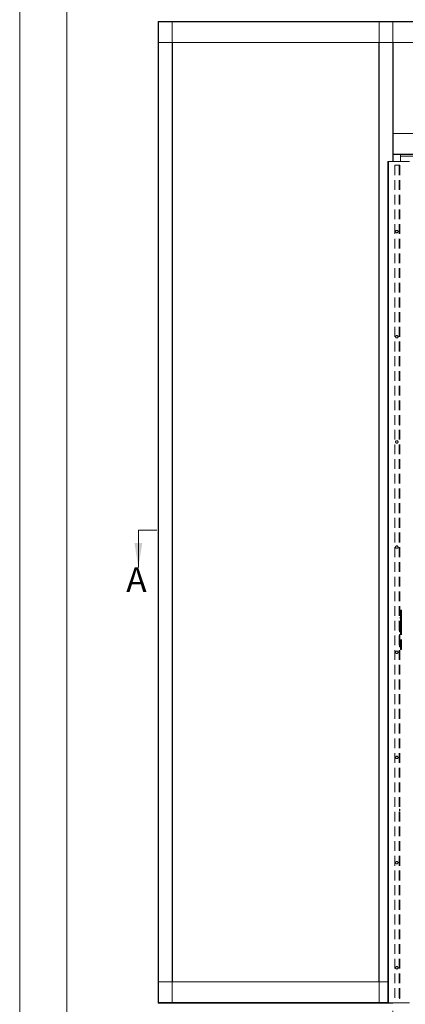
# Model space of a CAD drawing. Units: millimetres. Extents: x 0 to 420, y 0 to 297.
# Drawn here: x 0 to 50, y 64 to 192 of the extents above; entities that cross this region are included whole.
import ezdxf

# ---------------------------------------------------------------- set-up
doc = ezdxf.new("R2010")
doc.units = ezdxf.units.MM
doc.linetypes.add('HIDDEN', pattern=[1.905, 1.27, -0.635])
doc.styles.add('SLDTEXTSTYLE0', font='TXT', dxfattribs={"width": 0.7})
doc.styles.add('SLDTEXTSTYLE2', font='TXT', dxfattribs={"width": 0.75})
doc.dimstyles.new('SLDDIMSTYLE1', dxfattribs={"dimtxt": 3.175, "dimasz": 3.302, "dimexe": 0, "dimexo": 0.0625, "dimgap": 0.79375, "dimtad": 0, "dimtih": 1, "dimtoh": 1, "dimdec": 1, "dimlfac": 22, "dimrnd": 1e-09, "dimzin": 12, "dimdsep": 46, "dimtxsty": 'SLDTEXTSTYLE0', "dimsah": 1, "dimcen": 0.09, "dimadec": 0, "dimazin": 3, "dimtfac": 1, "dimtdec": 1, "dimtofl": 0, "dimtmove": 0, "dimatfit": 3, "dimfxl": 1, "dimfrac": 2, "dimtolj": 1, "dimtzin": 12, "dimarcsym": 0})

# ---------------------------------------------------------------- blocks, each defined once
blk = doc.blocks.new('_D')
at = {"color": 7, "linetype": 'Continuous', "lineweight": 18}
for p, q in [((48.41, 63.25), (48.41, 53.02)), ((146.57, 63.28), (146.57, 53.02)), ((48.41, 54.02), (146.57, 54.02))]:
    blk.add_line(p, q, dxfattribs=at)
for points in [[(48.41, 54.02), (51.71, 53.51), (51.71, 54.53)], [(146.57, 54.02), (143.26, 54.53), (143.26, 53.51)]]:
    blk.add_solid(points, dxfattribs=at)
at = {"color": 7, "linetype": 'Continuous', "lineweight": 18, "insert": (69.79, 58.12), "char_height": 3.175, "attachment_point": 1, "style": 'SLDTEXTSTYLE0'}
blk.add_mtext('Inbouwbreedte = 2x db - 100mm', dxfattribs=at)

msp = doc.modelspace()

# ---------------------------------------------------------------- linework, layer by layer
at = {"color": 7, "linetype": 'Continuous', "lineweight": 18}
for p, q in [((-0.0072, 296.9972), (-0.0072, 0.0005)), ((6.0928, 291.9972), (6.0928, 5.0005)), ((17.9564, 191.5205), (17.9564, 191.466)), ((17.9564, 191.5205), (177.0473, 191.5205)), ((18.011, 191.4933), (17.9837, 191.4933)), ((18.011, 64.2751), (18.011, 191.4933)), ((19.7746, 191.4933), (18.011, 191.4933)), ((19.7746, 64.2751), (19.7746, 191.4933)), ((19.8019, 191.4933), (19.7746, 191.4933)), ((46.5928, 191.4933), (46.6201, 191.4933)), ((46.6201, 191.4933), (46.6201, 64.2751)), ((46.6201, 191.4933), (48.3837, 191.4933)), ((48.3837, 191.4933), (48.411, 191.4933)), ((17.9564, 191.466), (177.0473, 191.466)), ((17.9564, 191.466), (17.9564, 188.7933)), ((17.9564, 66.9751), (17.9564, 188.7933)), ((17.9564, 188.7933), (177.0473, 188.7933)), ((19.8292, 66.9751), (19.8292, 188.7933)), ((46.5655, 188.7933), (46.5655, 66.9751)), ((48.4383, 188.7933), (48.4383, 176.9751)), ((48.4383, 176.9751), (146.5655, 176.9751)), ((48.4383, 174.3023), (48.4383, 176.9751)), ((48.4383, 174.3023), (146.5655, 174.3023)), ((48.4383, 174.2478), (48.4383, 174.3023)), ((48.4383, 174.2478), (146.5655, 174.2478)), ((48.4383, 174.2478), (48.4383, 173.3614)), ((49.3928, 174.066), (49.3928, 174.2478)), ((146.0746, 174.066), (49.3928, 174.066)), ((49.3928, 174.066), (49.3928, 173.3614)), ((47.7337, 173.3614), (47.7337, 64.2705)), ((47.7337, 173.3614), (47.8473, 173.3614)), ((47.8473, 173.3614), (47.8473, 64.2705)), ((50.5746, 173.3614), (47.8473, 173.3614)), ((15.3886, 125.556), (17.8016, 125.556)), ((15.3886, 125.556), (15.3886, 120.73)), ((47.7337, 66.9751), (17.9564, 66.9751)), ((17.9564, 64.3023), (17.9564, 66.9751)), ((17.9564, 64.2478), (17.9564, 64.3023)), ((48.411, 64.2478), (17.9564, 64.2478)), ((18.011, 64.2751), (17.9837, 64.2751)), ((19.7746, 64.2751), (18.011, 64.2751)), ((19.8019, 64.2751), (19.7746, 64.2751)), ((46.5928, 64.2751), (46.6201, 64.2751)), ((46.6201, 64.2751), (47.7337, 64.2751)), ((47.8473, 64.2705), (47.7337, 64.2705)), ((47.8473, 64.2705), (50.5746, 64.2705)), ((48.411, 64.2478), (48.411, 64.2705))]:
    msp.add_line(p, q, dxfattribs=at)
at = {"color": 174, "linetype": 'Continuous', "lineweight": 18}
for p, q in [((48.3837, 191.4933), (48.3837, 173.3614)), ((47.7337, 64.3023), (17.9564, 64.3023))]:
    msp.add_line(p, q, dxfattribs=at)
at = {"color": 7, "linetype": 'HIDDEN', "lineweight": 18}
for p, q in [((48.6428, 172.8614), (48.6428, 64.2705)), ((49.211, 172.8614), (48.6428, 172.8614)), ((49.211, 172.8614), (49.211, 64.2705)), ((49.211, 172.8614), (49.3246, 172.8614)), ((49.211, 172.8614), (49.2564, 172.8614)), ((49.2564, 172.8614), (49.211, 172.8614)), ((49.3246, 172.8614), (49.211, 172.8614)), ((49.2564, 172.8614), (49.2564, 64.2705)), ((49.2564, 172.8614), (49.3246, 172.8614)), ((49.3246, 172.8614), (49.3246, 64.2705)), ((49.2564, 172.0796), (49.2564, 172.2796)), ((49.2564, 172.0796), (49.2564, 172.2796)), ((49.3246, 172.2796), (49.2564, 172.2796)), ((49.2564, 172.0796), (49.3246, 172.0796)), ((49.3246, 172.2796), (49.3246, 172.0796)), ((49.3246, 172.2796), (49.3246, 172.0796)), ((49.2564, 139.1705), (49.2564, 139.3705)), ((49.2564, 139.1705), (49.2564, 139.3705)), ((49.3246, 139.3705), (49.2564, 139.3705)), ((49.2564, 139.1705), (49.3246, 139.1705)), ((49.3246, 139.3705), (49.3246, 139.1705)), ((49.3246, 139.3705), (49.3246, 139.1705)), ((49.5292, 115.1796), (49.3928, 115.1796)), ((49.3928, 115.1796), (49.3928, 110.0887)), ((49.5292, 114.9296), (49.4793, 114.8433)), ((49.5292, 115.1796), (49.5292, 110.0887)), ((49.5292, 114.5226), (49.5292, 114.9275)), ((49.3246, 114.8501), (49.2564, 114.8501)), ((49.2564, 114.6006), (49.2564, 114.8495)), ((49.2564, 114.6001), (49.3246, 114.6001)), ((49.2564, 112.3614), (49.2564, 114.1796)), ((49.3246, 114.1796), (49.2564, 114.1796)), ((49.3246, 114.8495), (49.3246, 114.6006)), ((49.3246, 112.3614), (49.3246, 114.1796)), ((49.4793, 114.8433), (49.3928, 114.8433)), ((49.3928, 114.6074), (49.3928, 114.8428)), ((49.3928, 114.6069), (49.4793, 114.6069)), ((49.3928, 114.1796), (49.3928, 112.9069)), ((49.3928, 114.1796), (49.5292, 114.1796)), ((49.4793, 114.6069), (49.4793, 114.8433)), ((49.4793, 114.6069), (49.5292, 114.5205)), ((49.5292, 114.1796), (49.5292, 112.9069)), ((49.3246, 112.3614), (49.2564, 112.3614)), ((49.3928, 112.9069), (49.5292, 112.9069)), ((49.3246, 112.0319), (49.2564, 112.0319)), ((49.2564, 111.7824), (49.2564, 112.0314)), ((49.2564, 111.7819), (49.3246, 111.7819)), ((49.3246, 112.0314), (49.3246, 111.7824)), ((49.3246, 110.6683), (49.2564, 110.6683)), ((49.2564, 110.4188), (49.2564, 110.6677)), ((49.2564, 110.4183), (49.3246, 110.4183)), ((49.3246, 110.6677), (49.3246, 110.4188)), ((49.4793, 110.6614), (49.3928, 110.6614)), ((49.3928, 110.4256), (49.3928, 110.6609)), ((49.3928, 110.4251), (49.4793, 110.4251)), ((49.5292, 110.0887), (49.3928, 110.0887)), ((49.5292, 110.7478), (49.4793, 110.6614)), ((49.4793, 110.4251), (49.4793, 110.6614)), ((49.4793, 110.4251), (49.5292, 110.3387)), ((49.5292, 110.3408), (49.5292, 110.7457)), ((49.2564, 89.1705), (49.2564, 89.3705)), ((49.2564, 89.1705), (49.2564, 89.3705)), ((49.3246, 89.3705), (49.2564, 89.3705)), ((49.3246, 89.3705), (49.3246, 89.1705)), ((49.3246, 89.3705), (49.3246, 89.1705)), ((49.2564, 89.1705), (49.3246, 89.1705)), ((48.6428, 64.2705), (49.211, 64.2705)), ((49.3246, 64.2705), (49.211, 64.2705)), ((49.2564, 64.2705), (49.211, 64.2705)), ((49.211, 64.2705), (49.2564, 64.2705)), ((49.211, 64.2705), (49.3246, 64.2705)), ((49.2564, 64.8523), (49.2564, 65.0523)), ((49.2564, 64.8523), (49.2564, 65.0523)), ((49.3246, 65.0523), (49.2564, 65.0523)), ((49.2564, 64.8523), (49.3246, 64.8523)), ((49.2564, 64.2705), (49.3246, 64.2705)), ((49.3246, 65.0523), (49.3246, 64.8523)), ((49.3246, 65.0523), (49.3246, 64.8523))]:
    msp.add_line(p, q, dxfattribs=at)
for centre in [(48.9155, 164.2705), (48.9155, 164.2705), (48.9155, 164.2705), (48.9155, 164.2705), (48.9155, 150.6342), (48.9155, 150.6342), (48.9155, 150.6342), (48.9155, 150.6342), (48.9155, 136.9978), (48.9155, 136.9978), (48.9155, 136.9978), (48.9155, 136.9978), (48.9155, 123.3614), (48.9155, 123.3614), (48.9155, 123.3614), (48.9155, 123.3614), (48.9155, 109.7251), (48.9155, 109.7251), (48.9155, 109.7251), (48.9155, 109.7251), (48.9155, 96.0887), (48.9155, 96.0887), (48.9155, 96.0887), (48.9155, 96.0887), (48.9155, 82.4523), (48.9155, 82.4523), (48.9155, 82.4523), (48.9155, 82.4523), (48.9155, 68.816), (48.9155, 68.816), (48.9155, 68.816), (48.9155, 68.816)]:
    msp.add_circle(centre, 0.1591, dxfattribs=at)
at = {"color": 7, "linetype": 'Continuous', "lineweight": 18}
msp.add_solid([(15.3886, 120.73), (15.8966, 123.905), (14.8806, 123.905)], dxfattribs=at)

# ---------------------------------------------------------------- texts
at = {"color": 7, "linetype": 'Continuous', "insert": (13.823, 120.73), "char_height": 3.175, "attachment_point": 1, "style": 'SLDTEXTSTYLE2'}
msp.add_mtext('A', dxfattribs=at)

# ---------------------------------------------------------------- dimensions: what is measured, and where the dimension line sits
at = {"color": 7, "linetype": 'Continuous', "lineweight": 18}
dim = msp.add_linear_dim(base=(146.5655, 56.6069), p1=(48.411, 64.2478), p2=(146.5655, 64.2751), text='Inbouwbreedte = 2x db - 100mm', dimstyle='SLDDIMSTYLE1', dxfattribs=at)
dim.commit()
dim.dimension.update_dxf_attribs({"geometry": '_D', "text_midpoint": (98.0263, 56.6069), "dimtype": 160})

doc.saveas('drawing.dxf')
